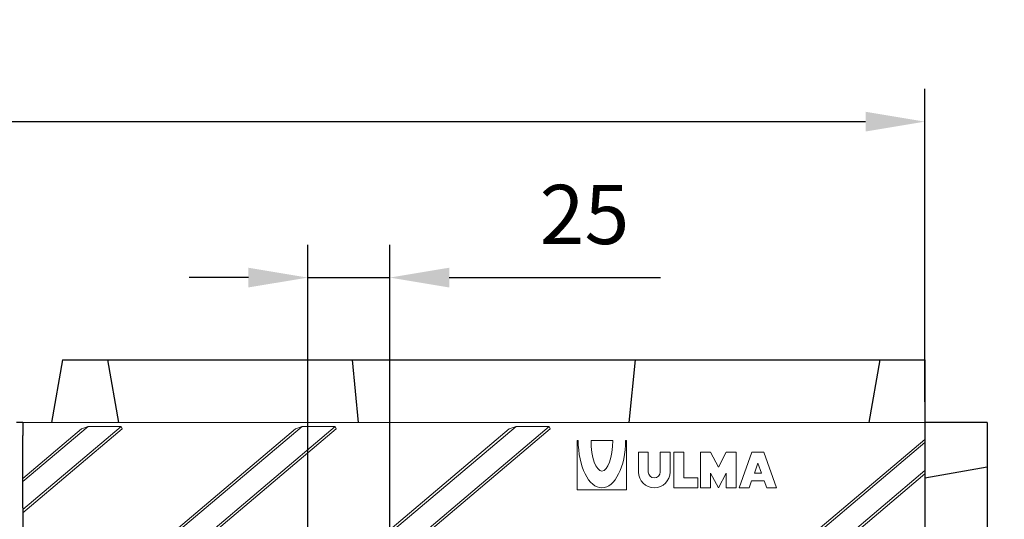
# Model space of a CAD drawing. Units: millimetres. Extents: x 0 to 3384, y 0 to 2357.
# Drawn here: x 2867 to 3166, y 1241 to 1393 of the extents above; entities that cross this region are included whole.
import ezdxf

# ---------------------------------------------------------------- set-up
doc = ezdxf.new("R2010")
doc.units = ezdxf.units.MM
doc.layers.add('2015-04-13_AKV20', color=7, linetype='Continuous')
doc.layers.add('Part_Channel', color=7, linetype='Continuous', lineweight=9)
doc.styles.get("Standard").update_dxf_attribs({"font": 'arial.ttf'})
doc.dimstyles.new('Ulma', dxfattribs={"dimscale": 100, "dimtxt": 0.18, "dimasz": 0.18, "dimexe": 0.1, "dimexo": 0.0625, "dimgap": 0.1, "dimtad": 1, "dimdec": 4, "dimdsep": 46, "dimtxsty": 'Standard', "dimcen": 0.09, "dimclrd": 154, "dimclre": 154, "dimclrt": 154, "dimadec": 1, "dimazin": 2, "dimtfac": 1, "dimtdec": 4, "dimtmove": 0, "dimatfit": 3, "dimfxl": 1, "dimtolj": 1, "dimtzin": 0, "dimarcsym": 0})

# ---------------------------------------------------------------- blocks, each defined once
blk = doc.blocks.new('*D76')
at = {"color": 154, "lineweight": -2}
for p, q in [((2142, 1274.6), (2142, 1371.77)), ((3142, 1276.6), (3142, 1371.77)), ((2160, 1361.77), (3124, 1361.77))]:
    blk.add_line(p, q, dxfattribs=at)
at = {"color": 154}
for points in [[(2160, 1364.77), (2160, 1358.77), (2142, 1361.77)], [(3124, 1364.77), (3124, 1358.77), (3142, 1361.77)]]:
    blk.add_solid(points, dxfattribs=at)
at = {"layer": 'Defpoints', "color": 0}
for p in [(3142, 1361.77), (3142, 1270.35), (2142, 1268.35)]:
    blk.add_point(p, dxfattribs=at)
at = {"color": 154, "insert": (2642, 1380.96), "char_height": 18, "attachment_point": 5}
blk.add_mtext('\\A1;1000', dxfattribs=at)
blk = doc.blocks.new('*D77')
at = {"color": 154, "lineweight": -2}
for p, q in [((2954.5, 1237.1), (2954.5, 1324.36)), ((2979.5, 1237.1), (2979.5, 1324.36)), ((2936.5, 1314.36), (2918.5, 1314.36)), ((2954.5, 1314.36), (2979.5, 1314.36)), ((2997.5, 1314.36), (3061.72, 1314.36))]:
    blk.add_line(p, q, dxfattribs=at)
at = {"color": 154}
for points in [[(2936.5, 1317.36), (2936.5, 1311.36), (2954.5, 1314.36)], [(2997.5, 1317.36), (2997.5, 1311.36), (2979.5, 1314.36)]]:
    blk.add_solid(points, dxfattribs=at)
at = {"layer": 'Defpoints', "color": 0}
for p in [(2979.5, 1314.36), (2954.5, 1230.85), (2979.5, 1230.85)]:
    blk.add_point(p, dxfattribs=at)
at = {"color": 154, "insert": (3038.61, 1333.55), "char_height": 18, "attachment_point": 5}
blk.add_mtext('\\A1;25', dxfattribs=at)
blk = doc.blocks.new('*D78')
at = {"color": 154, "lineweight": -2}
for p, q in [((3238.65, 1254.85), (3238.65, 1272.85)), ((3109.75, 1236.85), (3248.65, 1236.85)), ((3238.65, 1236.85), (3238.65, 1206.85)), ((3109.75, 1206.85), (3248.65, 1206.85)), ((3238.65, 1188.85), (3238.65, 1125.14))]:
    blk.add_line(p, q, dxfattribs=at)
at = {"color": 154}
for points in [[(3235.65, 1254.85), (3241.65, 1254.85), (3238.65, 1236.85)], [(3235.65, 1188.85), (3241.65, 1188.85), (3238.65, 1206.85)]]:
    blk.add_solid(points, dxfattribs=at)
at = {"layer": 'Defpoints', "color": 0}
for p in [(3103.5, 1236.85), (3103.5, 1206.85), (3238.65, 1206.85)]:
    blk.add_point(p, dxfattribs=at)
at = {"color": 154, "insert": (3219.46, 1147.99), "char_height": 18, "attachment_point": 5, "rotation": 90}
blk.add_mtext('\\A1;30', dxfattribs=at)

msp = doc.modelspace()

# ---------------------------------------------------------------- linework, layer by layer
at = {"layer": '2015-04-13_AKV20', "color": 7, "linetype": 'Continuous'}
for p, q in [((2879.99756, 1289.34738), (2876.64735, 1270.34738)), ((2879.99756, 1289.34738), (2893.64735, 1289.34738)), ((2893.64735, 1289.34738), (2896.99756, 1270.34738)), ((2893.64735, 1289.34738), (2968.02522, 1289.34738)), ((2968.02522, 1289.34738), (2969.88645, 1270.34738)), ((2968.02522, 1289.34738), (3053.9699, 1289.34738)), ((3053.9699, 1289.34738), (3052.10867, 1270.34738)), ((3053.9699, 1289.34738), (3128.34777, 1289.34738)), ((3128.34777, 1289.34738), (3124.99756, 1270.34738)), ((3128.34777, 1289.34738), (3141.99756, 1289.34738)), ((3141.99756, 1289.34738), (3141.99756, 1270.34738)), ((2867.99756, 1270.34738), (2865.99756, 1270.34738)), ((2867.99756, 1270.34738), (2867.99756, 1266.34738)), ((3160.99756, 1270.34738), (3141.99756, 1270.34738)), ((3141.99756, 1270.34738), (3141.99756, 1266.34738)), ((3160.99756, 1270.34738), (3160.99756, 1256.69759)), ((2867.99756, 1244.34738), (2867.99756, 1266.34738)), ((3141.99756, 1266.34738), (3141.99756, 1244.34738)), ((3160.99756, 1256.69759), (3141.99756, 1253.34738)), ((3160.99756, 1256.69759), (3160.99756, 1182.31972)), ((2867.99756, 1244.34738), (2867.99756, 1240.88328)), ((3141.99756, 1244.34738), (3141.99756, 1240.88328)), ((2867.99756, 1240.88328), (2867.99756, 1237.41918)), ((3141.99756, 1240.88328), (3141.99756, 1237.41918))]:
    msp.add_line(p, q, dxfattribs=at)
at = {"layer": 'Part_Channel', "color": 7, "linetype": 'Continuous'}
for p, q in [((2867.99756, 1270.34738), (3141.99756, 1270.34738)), ((2867.99756, 1243.8208), (2897.86988, 1269.09738)), ((2887.80706, 1269.09738), (2867.99756, 1252.3355)), ((2887.80706, 1269.09738), (2885.7596, 1268.34738)), ((2887.80706, 1269.09738), (2897.86988, 1269.09738)), ((2898.14461, 1268.34738), (2897.86988, 1269.09738)), ((2952.80706, 1269.09738), (2913.96121, 1236.22782)), ((2916.16571, 1229.57847), (2962.86988, 1269.09738)), ((2952.80706, 1269.09738), (2950.7596, 1268.34738)), ((2952.80706, 1269.09738), (2962.86988, 1269.09738)), ((2963.14461, 1268.34738), (2962.86988, 1269.09738)), ((3017.80706, 1269.09738), (2978.96121, 1236.22782)), ((2981.16571, 1229.57847), (3027.86988, 1269.09738)), ((3017.80706, 1269.09738), (3015.7596, 1268.34738)), ((3017.80706, 1269.09738), (3027.86988, 1269.09738)), ((3028.14461, 1268.34738), (3027.86988, 1269.09738)), ((3141.99756, 1270.34738), (3141.99756, 1268.34738)), ((2885.7596, 1268.34738), (2867.99756, 1253.31796)), ((2867.99756, 1242.83834), (2898.14461, 1268.34738)), ((2950.7596, 1268.34738), (2915.20589, 1238.26347)), ((2918.49756, 1230.56911), (2963.14461, 1268.34738)), ((3015.7596, 1268.34738), (2980.20589, 1238.26347)), ((2983.49756, 1230.56911), (3028.14461, 1268.34738)), ((3141.99756, 1268.34738), (3141.99756, 1265.16411)), ((3036.69756, 1264.84738), (3036.39756, 1264.84738)), ((3036.39756, 1264.84738), (3036.39756, 1249.84738)), ((3040.59756, 1264.84738), (3047.19756, 1264.84738)), ((3051.39756, 1264.84738), (3051.09756, 1264.84738)), ((3051.39756, 1249.84738), (3051.39756, 1264.84738)), ((3141.99756, 1264.18165), (3108.96121, 1236.22782)), ((3141.99756, 1265.16411), (3110.20589, 1238.26347)), ((3141.99756, 1264.18165), (3141.99756, 1265.16411)), ((3141.99756, 1264.18165), (3141.99756, 1255.66696)), ((3057.99756, 1261.24738), (3054.99756, 1261.24738)), ((3054.99756, 1261.24738), (3054.99756, 1255.24738)), ((3057.99756, 1255.24738), (3057.99756, 1261.24738)), ((3064.59756, 1261.24738), (3061.59756, 1261.24738)), ((3061.59756, 1261.24738), (3061.59756, 1255.24738)), ((3064.59756, 1255.24738), (3064.59756, 1261.24738)), ((3068.79756, 1261.24738), (3065.79756, 1261.24738)), ((3065.79756, 1261.24738), (3065.79756, 1250.44738)), ((3068.79756, 1253.44738), (3068.79756, 1261.24738)), ((3076.89756, 1261.24738), (3073.89756, 1261.24738)), ((3073.89756, 1261.24738), (3073.89756, 1250.44738)), ((3079.29756, 1256.74738), (3076.89756, 1261.24738)), ((3081.69756, 1261.24738), (3079.29756, 1256.74738)), ((3084.69756, 1261.24738), (3081.69756, 1261.24738)), ((3084.69756, 1250.44738), (3084.69756, 1261.24738)), ((3085.59756, 1250.44738), (3089.49756, 1261.24738)), ((3089.49756, 1261.24738), (3093.09756, 1261.24738)), ((3093.09756, 1261.24738), (3096.99756, 1250.44738)), ((3091.29756, 1257.9243), (3090.22256, 1254.94738)), ((3092.37256, 1254.94738), (3091.29756, 1257.9243)), ((3076.89756, 1250.44738), (3076.89756, 1254.94738)), ((3076.89756, 1254.94738), (3079.29756, 1250.44738)), ((3079.29756, 1250.44738), (3081.69756, 1254.94738)), ((3081.69756, 1254.94738), (3081.69756, 1250.44738)), ((3090.22256, 1254.94738), (3092.37256, 1254.94738)), ((3111.16571, 1229.57847), (3141.99756, 1255.66696)), ((3113.49756, 1230.56911), (3141.99756, 1254.68449)), ((3141.99756, 1254.68449), (3141.99756, 1255.66696)), ((3141.99756, 1254.68449), (3141.99756, 1210.16411)), ((3072.99756, 1253.44738), (3068.79756, 1253.44738)), ((3072.99756, 1250.44738), (3072.99756, 1253.44738)), ((3089.35589, 1252.54738), (3088.59756, 1250.44738)), ((3093.23923, 1252.54738), (3089.35589, 1252.54738)), ((3093.99756, 1250.44738), (3093.23923, 1252.54738)), ((3036.39756, 1249.84738), (3051.39756, 1249.84738)), ((3065.79756, 1250.44738), (3072.99756, 1250.44738)), ((3073.89756, 1250.44738), (3076.89756, 1250.44738)), ((3081.69756, 1250.44738), (3084.69756, 1250.44738)), ((3088.59756, 1250.44738), (3085.59756, 1250.44738)), ((3096.99756, 1250.44738), (3093.99756, 1250.44738))]:
    msp.add_line(p, q, dxfattribs=at)
for radius in [4.8, 1.8]:
    msp.add_arc((3059.79756, 1255.24738), radius, 180, 0, dxfattribs=at)
for major_axis, ratio in [((0, 14.4), 0.5), ((0, 9.3), 0.35483871)]:
    msp.add_ellipse((3043.89756, 1264.84738), major_axis=major_axis, ratio=ratio, start_param=1.570796327, end_param=4.71238898, dxfattribs=at)

# ---------------------------------------------------------------- dimensions: what is measured, and where the dimension line sits
for base, p1, p2, picture, middle in [((3141.99756, 1361.7687), (2141.99756, 1268.34738), (3141.99756, 1270.34738), '*D76', (2641.99756, 1380.95901)), ((2979.49756, 1314.35554), (2954.49756, 1230.84738), (2979.49756, 1230.84738), '*D77', (3038.61079, 1333.54585))]:
    dim = msp.add_linear_dim(base=base, p1=p1, p2=p2, dimstyle='Ulma', override={"dimtfillclr": 2})
    dim.commit()
    dim.dimension.update_dxf_attribs({"geometry": picture, "text_midpoint": middle})
dim = msp.add_linear_dim(base=(3238.6536, 1206.84738), p1=(3103.49756, 1236.84738), p2=(3103.49756, 1206.84738), angle=90, dimstyle='Ulma', override={"dimtfillclr": 2})
dim.commit()
dim.dimension.update_dxf_attribs({"geometry": '*D78', "text_midpoint": (3219.45714, 1147.99199)})

doc.saveas('drawing.dxf')
